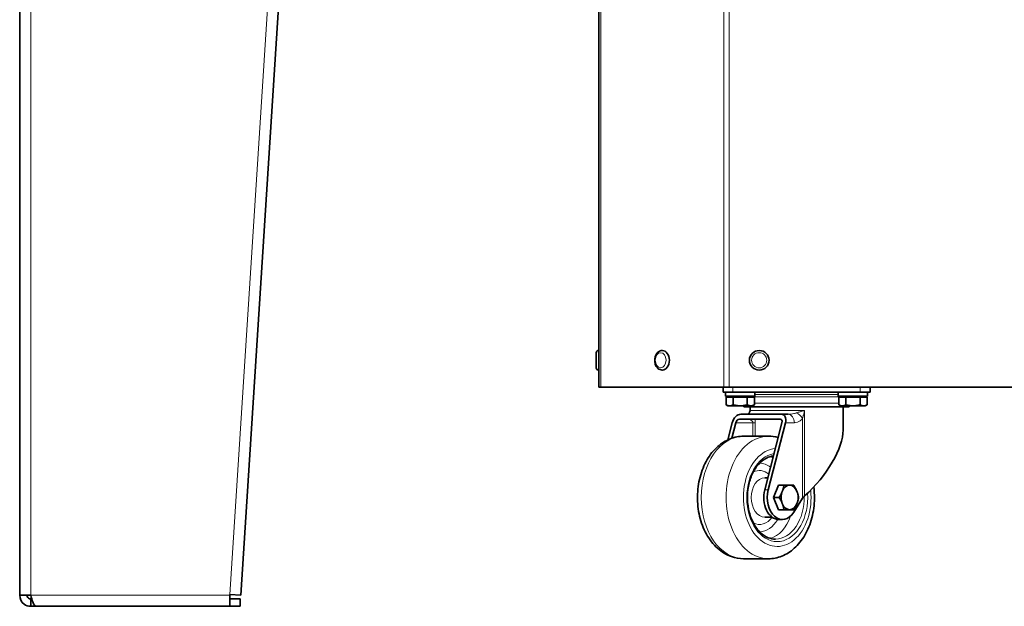
# Model space of a CAD drawing. Units: millimetres. Extents: x 66 to 6796, y -752 to 4279.
# Drawn here: x 124 to 526, y 914 to 1153 of the extents above; entities that cross this region are included whole.
import ezdxf

# ---------------------------------------------------------------- set-up
doc = ezdxf.new("R2010")
doc.units = ezdxf.units.MM
doc.layers.add('Widoczne (ISO)', color=1, linetype='Continuous', lineweight=35)
doc.layers.add('Widoczne wąskie (ISO)', color=3, linetype='Continuous', lineweight=9)

msp = doc.modelspace()

# ---------------------------------------------------------------- linework, layer by layer
at = {"layer": 'Widoczne (ISO)'}
for p, q in [((123.95, 1744.67), (123.95, 918.37)), ((251.81, 1505.26), (214.23, 918.37)), ((360.23, 1003.3), (360.23, 1398)), ((359.23, 1011.2), (359.23, 1017.4)), ((360.13, 1018.3), (360.23, 1018.3)), ((386.16, 1018.3), (386.23, 1018.3)), ((360.13, 1010.3), (360.23, 1010.3)), ((386.16, 1010.3), (386.23, 1010.3)), ((361.11, 1003.3), (360.23, 1003.3)), ((361.11, 1003.3), (411.35, 1003.3)), ((410.98, 1003.3), (410.98, 1001.3)), ((414.98, 1001.3), (410.98, 1001.3)), ((413.47, 1003.3), (411.35, 1003.3)), ((411.98, 1001.3), (411.98, 999.7)), ((413.47, 1003.3), (806.99, 1003.3)), ((466.98, 1001.3), (414.98, 1001.3)), ((423.98, 1001.3), (423.98, 999.7)), ((457.98, 1001.3), (457.98, 999.7)), ((470.98, 1001.3), (466.98, 1001.3)), ((469.98, 1001.3), (469.98, 999.7)), ((470.98, 1001.3), (470.98, 1003.3)), ((423.98, 999.7), (411.98, 999.7)), ((412.21, 999.2), (415.09, 999.2)), ((412.21, 999.2), (412.21, 996.15)), ((413.54, 999.2), (413.54, 999.7)), ((415.09, 999.2), (420.87, 999.2)), ((415.09, 999.2), (415.09, 996.15)), ((420.87, 999.2), (423.75, 999.2)), ((420.87, 999.2), (420.87, 996.15)), ((422.42, 999.2), (422.42, 999.7)), ((423.75, 999.2), (423.75, 996.15)), ((469.98, 999.7), (457.98, 999.7)), ((458.21, 999.2), (461.09, 999.2)), ((458.21, 999.2), (458.21, 996.15)), ((459.54, 999.2), (459.54, 999.7)), ((461.09, 999.2), (466.87, 999.2)), ((461.09, 999.2), (461.09, 996.15)), ((466.87, 999.2), (469.75, 999.2)), ((466.87, 999.2), (466.87, 996.15)), ((468.42, 999.2), (468.42, 999.7)), ((469.75, 999.2), (469.75, 996.15)), ((412.98, 995.7), (412.21, 996.15)), ((412.98, 995.7), (413.65, 995.7)), ((413.65, 995.7), (417.98, 995.7)), ((417.98, 995.7), (422.31, 995.7)), ((419.48, 995.3), (419.48, 995.7)), ((462.48, 995.3), (419.48, 995.3)), ((421.98, 995.3), (421.98, 993.8)), ((422.31, 995.7), (422.98, 995.7)), ((422.98, 995.7), (423.75, 996.15)), ((458.98, 995.7), (458.21, 996.15)), ((458.98, 995.7), (459.65, 995.7)), ((459.65, 995.7), (463.98, 995.7)), ((459.98, 995.3), (459.98, 985.83)), ((462.48, 995.3), (462.48, 995.7)), ((463.98, 995.7), (468.31, 995.7)), ((468.31, 995.7), (468.98, 995.7)), ((468.98, 995.7), (469.75, 996.15)), ((414.73, 988.8), (412.95, 981.85)), ((414.57, 982.51), (416.18, 988.8)), ((434.28, 990.3), (417.65, 990.3)), ((434.79, 992.3), (418.16, 992.3)), ((434.98, 988.8), (427.97, 961.43)), ((429.42, 961.43), (436.42, 988.8)), ((437.57, 992.3), (434.79, 992.3)), ((419.34, 983.3), (429.46, 983.3)), ((428.02, 966.3), (429.22, 966.3)), ((431.62, 958.3), (433.61, 963.3)), ((433.61, 963.3), (435.82, 963.3)), ((433.61, 953.3), (431.62, 958.3)), ((431.62, 958.3), (433.83, 958.3)), ((443.42, 957.95), (439.85, 952.26)), ((433.61, 953.3), (435.82, 953.3)), ((428.02, 950.3), (430.95, 950.3)), ((433.8, 949.3), (435.25, 949.3)), ((419.34, 933.3), (429.46, 933.3)), ((128.45, 918.37), (123.95, 918.37)), ((128.45, 916.87), (128.45, 913.87)), ((128.45, 916.87), (128.9, 916.87)), ((209.72, 918.37), (209.74, 918.66)), ((209.72, 918.37), (209.72, 913.87)), ((209.72, 916.87), (213.95, 916.87)), ((209.74, 918.66), (214.23, 918.37)), ((213.95, 916.87), (213.95, 913.87)), ((128.45, 913.87), (130.57, 913.87)), ((209.72, 913.87), (130.57, 913.87)), ((213.95, 913.87), (209.72, 913.87))]:
    msp.add_line(p, q, dxfattribs=at)
msp.add_circle((425.73, 1014.3), 4, dxfattribs=at)
for centre, radius, start, end in [((360.13, 1017.4), 0.9, 90, 180), ((360.13, 1011.2), 0.9, 180, 270), ((420.48, 993.8), 1.5, 332.5065, 0)]:
    msp.add_arc(centre, radius, start, end, dxfattribs=at)
for centre, major_axis, ratio, start_param, end_param in [((386.23, 1014.3), (0, 4), 0.707107, 3.141593, 6.283185), ((417.26, 988.8), (1.6, 3.34), 0.644063, 0.299271, 1.870067), ((417.26, 988.8), (0.69, 1.43), 0.644063, 0.299271, 1.870067), ((433.89, 988.8), (0.69, 1.43), 0.644063, 5.01166, 6.582456), ((433.89, 988.8), (1.6, 3.34), 0.644063, 5.01166, 6.582456), ((440.98, 971.36), (17.07, 19.65), 0.42472, 4.430573, 5.828506), ((433.8, 958.3), (0, -9), 0.690808, 4.357545, 6.283185), ((435.25, 958.3), (0, -9), 0.690808, 4.357545, 7.117155), ((438.14, 958.3), (0, -5), 0.690808, 4.18879, 5.235988), ((438.14, 958.3), (0, 5), 0.690808, 0, 1.047198), ((438.14, 958.3), (0, 5), 0.690808, 5.235988, 6.283185), ((438.14, 958.3), (0, 5), 0.690808, 4.18879, 5.235988), ((444.51, 957.95), (1.35, 1.55), 0.42472, 1.28898, 1.924307), ((438.14, 958.3), (0, -5), 0.690808, 5.235988, 6.283185), ((438.14, 958.3), (0, -5), 0.690808, 0, 1.047198)]:
    msp.add_ellipse(centre, major_axis=major_axis, ratio=ratio, start_param=start_param, end_param=end_param, dxfattribs=at)
for points, knots in [([(386.16, 1010.3), (385.85, 1010.3), (385.54, 1010.36), (384.95, 1010.59), (384.67, 1010.77), (384.15, 1011.22), (383.91, 1011.51), (383.51, 1012.17), (383.35, 1012.56), (383.13, 1013.37), (383.07, 1013.8), (383.06, 1014.67), (383.11, 1015.1), (383.31, 1015.94), (383.47, 1016.33), (383.87, 1017.05), (384.12, 1017.36), (384.7, 1017.86), (385.01, 1018.05), (385.61, 1018.26), (385.89, 1018.3), (386.16, 1018.3)], [6.283185, 6.283185, 6.283185, 6.283185, 6.55094, 6.55094, 6.833173, 6.833173, 7.148047, 7.148047, 7.48838, 7.48838, 7.836155, 7.836155, 8.184438, 8.184438, 8.532388, 8.532388, 8.87393, 8.87393, 9.188901, 9.188901, 9.424778, 9.424778, 9.424778, 9.424778]), ([(421.57, 992.75), (421.51, 992.67), (421.44, 992.6), (421.31, 992.49), (421.25, 992.44), (421.13, 992.37), (421.09, 992.35), (421.01, 992.32), (420.98, 992.31), (420.95, 992.3), (420.94, 992.3), (420.94, 992.3)], [0, 0, 0, 0, 0.1034379, 0.1034379, 0.2068758, 0.2068758, 0.3103137, 0.3103137, 0.4137516, 0.4137516, 0.5081494, 0.5081494, 0.5081494, 0.5081494]), ([(421.57, 992.75), (421.59, 992.77), (421.61, 992.79), (421.64, 992.83), (421.65, 992.85), (421.69, 992.9), (421.7, 992.92), (421.73, 992.97), (421.75, 993), (421.78, 993.05), (421.8, 993.08), (421.81, 993.11)], [-0.4561685, -0.4561685, -0.4561685, -0.4561685, -0.4270234, -0.4270234, -0.3978783, -0.3978783, -0.3687332, -0.3687332, -0.3395881, -0.3395881, -0.310443, -0.310443, -0.310443, -0.310443]), ([(419.34, 983.3), (417.46, 983.3), (415.58, 982.93), (411.98, 981.5), (410.28, 980.41), (407.09, 977.57), (405.65, 975.76), (403.21, 971.58), (402.24, 969.17), (400.91, 964.08), (400.56, 961.38), (400.5, 955.98), (400.79, 953.27), (402.01, 948.09), (402.94, 945.62), (405.4, 941.17), (406.92, 939.19), (410.41, 936.07), (412.34, 934.88), (416.01, 933.59), (417.67, 933.3), (419.34, 933.3)], [3.141593, 3.141593, 3.141593, 3.141593, 3.409771, 3.409771, 3.693343, 3.693343, 4.010264, 4.010264, 4.350566, 4.350566, 4.696219, 4.696219, 5.041816, 5.041816, 5.387524, 5.387524, 5.728786, 5.728786, 6.045998, 6.045998, 6.283185, 6.283185, 6.283185, 6.283185]), ([(431.51, 975.26), (430.54, 975.15), (429.57, 974.85), (427.48, 973.77), (426.37, 972.89), (424.42, 970.65), (423.58, 969.32), (422.21, 966.33), (421.69, 964.67), (421.02, 961.2), (420.88, 959.38), (420.98, 955.77), (421.23, 953.97), (422.1, 950.6), (422.71, 949.02), (424.24, 946.23), (425.14, 945.02), (427.16, 943.07), (428.26, 942.35), (430.37, 941.5), (431.36, 941.3), (432.35, 941.3)], [3.218539, 3.218539, 3.218539, 3.218539, 3.484282, 3.484282, 3.812407, 3.812407, 4.128165, 4.128165, 4.441287, 4.441287, 4.754518, 4.754518, 5.067914, 5.067914, 5.381056, 5.381056, 5.694412, 5.694412, 6.012059, 6.012059, 6.283185, 6.283185, 6.283185, 6.283185]), ([(429.46, 933.3), (431.34, 933.3), (433.22, 933.68), (436.82, 935.11), (438.53, 936.2), (441.71, 939.04), (443.15, 940.85), (445.59, 945.03), (446.56, 947.43), (447.89, 952.53), (448.25, 955.22), (448.29, 959.5), (448.2, 961.08), (448, 962.64)], [0, 0, 0, 0, 0.268179, 0.268179, 0.55175, 0.55175, 0.868672, 0.868672, 1.208974, 1.208974, 1.554626, 1.554626, 1.756344, 1.756344, 1.756344, 1.756344]), ([(123.95, 918.37), (123.95, 916.98), (124.63, 915.61), (125.75, 914.77), (126.52, 914.2), (127.48, 913.87), (128.45, 913.87)], [0, 0, 0, 0, 0.927387, 0.927387, 0.927387, 1.570796, 1.570796, 1.570796, 1.570796]), ([(126.95, 918.37), (126.95, 917.76), (127.36, 917.18), (127.93, 916.97), (128.1, 916.91), (128.27, 916.87), (128.45, 916.87)], [0, 0, 0, 0, 1.220509, 1.220509, 1.220509, 1.570796, 1.570796, 1.570796, 1.570796]), ([(130.57, 913.87), (130.15, 913.87), (129.73, 914.56), (129.31, 915.67), (129.02, 916.45), (128.73, 917.41), (128.45, 918.37)], [0, 0, 0, 0, 0.927387, 0.927387, 0.927387, 1.570796, 1.570796, 1.570796, 1.570796])]:
    msp.add_open_spline(points, degree=3, knots=knots, dxfattribs=at)
for points in [[(412.21, 996.15), (412.98, 995.7), (413.65, 995.7)], [(413.65, 995.7), (414.32, 995.7), (415.09, 996.15)], [(415.09, 996.15), (416.64, 995.7), (417.98, 995.7)], [(417.98, 995.7), (419.32, 995.7), (420.87, 996.15)], [(420.87, 996.15), (421.64, 995.7), (422.31, 995.7)], [(422.31, 995.7), (422.98, 995.7), (423.75, 996.15)], [(458.21, 996.15), (458.98, 995.7), (459.65, 995.7)], [(459.65, 995.7), (460.32, 995.7), (461.09, 996.15)], [(461.09, 996.15), (462.64, 995.7), (463.98, 995.7)], [(463.98, 995.7), (465.32, 995.7), (466.87, 996.15)], [(466.87, 996.15), (467.64, 995.7), (468.31, 995.7)], [(468.31, 995.7), (468.98, 995.7), (469.75, 996.15)], [(433.83, 958.3), (434.68, 959.64), (435.15, 960.8)], [(435.15, 960.8), (435.61, 961.96), (435.82, 963.3)], [(435.82, 963.3), (437.21, 963.3), (438.14, 963.3)], [(438.14, 963.3), (439.06, 963.3), (439.81, 963.3)], [(439.81, 963.3), (440.67, 961.96), (441.13, 960.8)], [(441.13, 960.8), (441.59, 959.64), (441.8, 958.3)], [(435.15, 955.8), (434.68, 956.96), (433.83, 958.3)], [(441.8, 958.3), (441.59, 956.96), (441.13, 955.8)], [(435.82, 953.3), (435.61, 954.64), (435.15, 955.8)], [(438.14, 953.3), (437.21, 953.3), (435.82, 953.3)], [(439.81, 953.3), (439.06, 953.3), (438.14, 953.3)], [(441.13, 955.8), (440.67, 954.64), (439.81, 953.3)]]:
    msp.add_rational_spline(points, [1, 1.0379548493, 1], degree=2, dxfattribs=at)
msp.add_open_spline([(433.43, 982.76), (432.14, 983.12), (430.8, 983.3), (429.46, 983.3)], degree=3, dxfattribs=at)
at = {"layer": 'Widoczne wąskie (ISO)'}
for p, q in [((128.45, 1744.67), (128.45, 918.37)), ((209.74, 918.66), (247.32, 1505.55)), ((361.11, 1003.3), (361.11, 1398)), ((411.35, 1003.3), (411.35, 1398)), ((413.47, 1003.3), (413.47, 1398)), ((360.13, 1018.3), (360.13, 1010.3)), ((414.98, 1001.3), (414.98, 1003.3)), ((466.98, 1003.3), (466.98, 1001.3)), ((422.42, 999.44), (459.54, 999.44)), ((458.21, 996.84), (423.75, 996.84)), ((423.98, 1000.3), (457.98, 1000.3)), ((421.98, 993.8), (444.25, 993.8)), ((444.25, 958.93), (444.25, 993.8)), ((416.18, 988.8), (423.18, 988.8)), ((423.18, 988.8), (424.12, 988.8)), ((423.18, 988.8), (423.18, 983.3)), ((424.12, 983.3), (424.12, 988.8)), ((436.42, 988.8), (440.1, 988.8)), ((443.42, 990.51), (443.42, 957.95)), ((427.97, 961.43), (429.42, 961.43)), ((128.45, 918.37), (209.72, 918.37))]:
    msp.add_line(p, q, dxfattribs=at)
msp.add_circle((425.73, 1014.3), 3.1, dxfattribs=at)
msp.add_ellipse((385.52, 1014.3), major_axis=(0, -3.1), ratio=0.707107, dxfattribs=at)
for centre, major_axis, ratio, start_param, end_param in [((386.16, 1014.3), (0, -4), 0.707107, 0, 3.141593), ((424.26, 990.51), (-2.69, 2.24), 0.556715, 6.237114, 6.283185), ((440.89, 990.51), (2.69, -2.24), 0.556715, 0.981973, 2.010017), ((437.57, 988.8), (0, 3.5), 0.723038, 4.712389, 6.283185), ((419.34, 958.3), (0, -25), 0.690808, 3.141593, 6.283185), ((429.46, 958.3), (0, 25), 0.690808, 0, 3.141593), ((433.08, 958.3), (0, -20), 0.690808, 3.199278, 8.005098), ((433.08, 958.3), (0, 18), 0.690808, 0.106861, 4.809657), ((428.02, 958.3), (0, 17), 0.690808, 5.995946, 6.094319), ((425.85, 958.3), (0, 11), 0.690808, 5.76434, 6.623664), ((425.85, 958.3), (0, 14), 0.690808, 5.799706, 6.278508), ((428.02, 958.3), (0, -8), 0.690808, 3.141593, 6.283185), ((433.08, 958.3), (0, -8), 0.690808, 4.393943, 5.030835), ((432.35, 958.3), (0, -17), 0.690808, 0, 1.599295), ((425.85, 958.3), (0, -11), 0.690808, 5.942707, 7.032652), ((425.85, 958.3), (0, -14), 0.690808, 0.004677, 0.875586), ((428.02, 958.3), (0, -17), 0.690808, 0.188866, 1.102492)]:
    msp.add_ellipse(centre, major_axis=major_axis, ratio=ratio, start_param=start_param, end_param=end_param, dxfattribs=at)
for points, knots in [([(420.94, 992.3), (420.97, 992.3), (421, 992.31), (421.07, 992.32), (421.11, 992.34), (421.23, 992.4), (421.3, 992.45), (421.46, 992.6), (421.55, 992.7), (421.63, 992.81)], [-0.5171895, -0.5171895, -0.5171895, -0.5171895, -0.4525408, -0.4525408, -0.3491029, -0.3491029, -0.1836023, -0.1836023, 0, 0, 0, 0]), ([(421.63, 992.81), (421.66, 992.85), (421.68, 992.89), (421.74, 992.99), (421.78, 993.05), (421.81, 993.11)], [-0.4561685, -0.4561685, -0.4561685, -0.4561685, -0.3990148, -0.3990148, -0.310443, -0.310443, -0.310443, -0.310443]), ([(440.88, 992.81), (440.74, 992.77), (440.61, 992.73), (440.25, 992.64), (440.02, 992.59), (439.43, 992.47), (439.07, 992.41), (438.32, 992.33), (437.94, 992.3), (437.57, 992.3)], [-0.5171877, -0.5171877, -0.5171877, -0.5171877, -0.4525393, -0.4525393, -0.3491017, -0.3491017, -0.1836016, -0.1836016, 0, 0, 0, 0]), ([(444.25, 993.8), (444.04, 993.74), (443.83, 993.68), (443.37, 993.55), (443.13, 993.48), (442.75, 993.37), (442.61, 993.33), (442.39, 993.27), (442.32, 993.25), (442.14, 993.19), (442.03, 993.16), (441.74, 993.08), (441.57, 993.03), (441.22, 992.92), (441.04, 992.87), (440.88, 992.81)], [-0.4572298, -0.4572298, -0.4572298, -0.4572298, -0.3772146, -0.3772146, -0.2857687, -0.2857687, -0.2286149, -0.2286149, -0.2000381, -0.2000381, -0.1543151, -0.1543151, -0.0811583, -0.0811583, 0, 0, 0, 0]), ([(443.42, 990.51), (443.46, 990.68), (443.51, 990.86), (443.6, 991.21), (443.64, 991.38), (443.71, 991.66), (443.74, 991.77), (443.78, 991.95), (443.8, 992.02), (443.85, 992.23), (443.89, 992.37), (443.98, 992.74), (444.04, 992.97), (444.15, 993.4), (444.2, 993.6), (444.25, 993.8)], [0, 0, 0, 0, 0.0811583, 0.0811583, 0.1543151, 0.1543151, 0.2000381, 0.2000381, 0.2286149, 0.2286149, 0.2857687, 0.2857687, 0.3772146, 0.3772146, 0.4572298, 0.4572298, 0.4572298, 0.4572298]), ([(420.94, 990.3), (421, 990.3), (421.06, 990.3), (421.38, 990.25), (421.71, 990.15), (422.26, 989.88), (422.47, 989.75), (422.79, 989.51), (422.9, 989.4), (423.05, 989.21), (423.09, 989.13), (423.15, 989), (423.16, 988.95), (423.17, 988.87), (423.18, 988.84), (423.18, 988.8)], [-0.9311866, -0.9311866, -0.9311866, -0.9311866, -0.851856, -0.851856, -0.5121627, -0.5121627, -0.2998544, -0.2998544, -0.1671617, -0.1671617, -0.0842288, -0.0842288, -0.0323957, -0.0323957, 0, 0, 0, 0]), ([(424.12, 988.8), (424.12, 988.91), (424.12, 989.02), (424.11, 989.3), (424.11, 989.47), (424.1, 989.87), (424.09, 990.09), (424.08, 990.3)], [0, 0, 0, 0, 0.0323957, 0.0323957, 0.0842288, 0.0842288, 0.1555577, 0.1555577, 0.1555577, 0.1555577]), ([(440.1, 988.8), (440.53, 988.8), (440.95, 988.88), (441.74, 989.16), (442.1, 989.35), (442.66, 989.75), (442.87, 989.92), (443.19, 990.24), (443.31, 990.37), (443.42, 990.51)], [0, 0, 0, 0, 0.1836016, 0.1836016, 0.3491017, 0.3491017, 0.4525393, 0.4525393, 0.5171877, 0.5171877, 0.5171877, 0.5171877])]:
    msp.add_open_spline(points, degree=3, knots=knots, dxfattribs=at)

doc.saveas('drawing.dxf')
